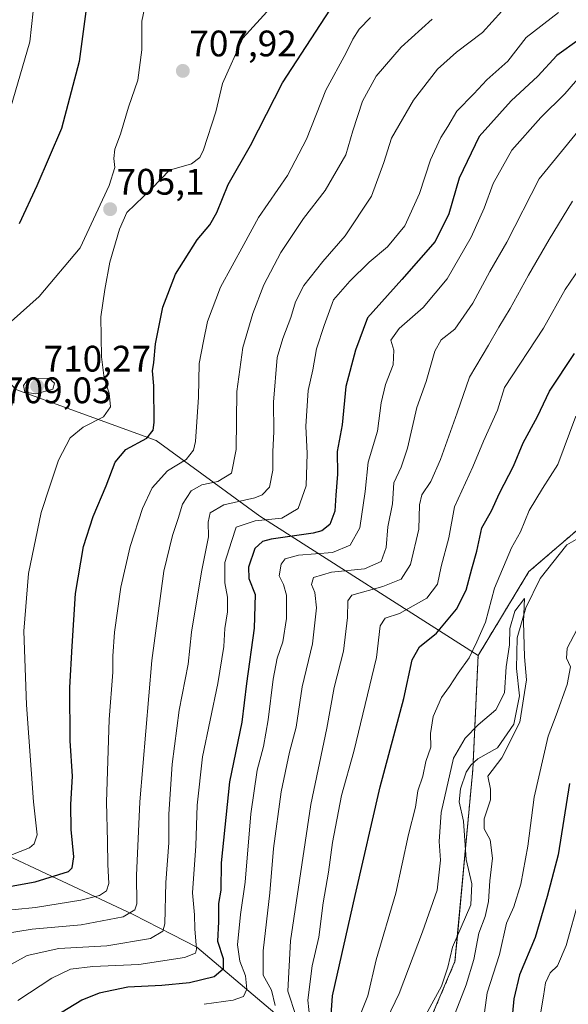
# Model space of a CAD drawing. Units: metres. Extents: x 641418 to 644875, y 4736822 to 4739206.
# Drawn here: x 644342 to 644491, y 4738801 to 4739068 of the extents above; entities that cross this region are included whole.
import ezdxf
from ezdxf.enums import TextEntityAlignment as Align

# ---------------------------------------------------------------- set-up
doc = ezdxf.new("R2010")
doc.units = ezdxf.units.M
doc.header["$MEASUREMENT"] = 0
doc.linetypes.add('TRAZOS', pattern=[0.75, 0.5, -0.25])
for name, color, linetype, lineweight in [('Arbolado forestal', 92, 'TRAZOS', 0), ('Arbolado forestal CxS', 92, 'Continuous', 0), ('Carátula', 7, 'Continuous', 5), ('Corriente natural lineal', 142, 'Continuous', 13), ('Curva de nivel maestra', 36, 'Continuous', 30), ('Curva de nivel normal', 36, 'Continuous', 0), ('Entidad de ámbito territorial', 19, 'Continuous', 0), ('Entidad de ámbito territorial CxS', 92, 'Continuous', 0), ('Matorral', 135, 'Continuous', 0), ('Matorral CxS', 135, 'Continuous', 0), ('Punto de cota en terreno', 7, 'Continuous', 0), ('Rótulo de punto de cota en terreno', 19, 'Continuous', 0)]:
    doc.layers.add(name, color=color, linetype=linetype, lineweight=lineweight)
doc.styles.add('Arial', font='txt', dxfattribs={"height": 0.2})

# ---------------------------------------------------------------- blocks, each defined once
blk = doc.blocks.new('*U153')
at = {"layer": 'Matorral CxS', "color": 135, "linetype": 'Continuous', "lineweight": 0}
blk.add_polyline3d([(644087.31, 4738813.81, 670.22), (644115.4, 4738834.35, 680.28), (644152.13, 4738849.48, 692.88), (644198.58, 4738861.37, 708.08), (644225.04, 4738864.55, 716.2), (644252.6, 4738867.86, 725.28), (644291.49, 4738867.86, 727.61), (644327.87, 4738914.87, 711.07), (644341.27, 4738968.06, 709.69), (644379.28, 4738954.24, 699.09), (644407.37, 4738933.69, 680.21), (644466.61, 4738895.88, 643.89), (644466.61, 4738895.88, 643.89), (644465.17, 4738864.84, 638.63), (644460.33, 4738812.78, 637.4), (644444.12, 4738774.65, 636.18)], dxfattribs=at)
blk = doc.blocks.new('*U156')
at = {"layer": 'Arbolado forestal CxS', "color": 92, "linetype": 'Continuous', "lineweight": 0}
blk.add_polyline3d([(644444.12, 4738774.65, 636.18), (644460.33, 4738812.78, 637.4), (644465.17, 4738864.84, 638.63), (644466.61, 4738895.88, 643.89), (644480.39, 4738918.64, 640.91), (644496.63, 4738932.64, 641.47)], dxfattribs=at)
blk = doc.blocks.new('*U158')
at = {"layer": 'Matorral CxS', "color": 135, "linetype": 'Continuous', "lineweight": 0}
blk.add_polyline3d([(644496.63, 4738932.64, 641.47), (644480.39, 4738918.64, 640.91), (644466.61, 4738895.88, 643.89), (644407.37, 4738933.69, 680.21), (644379.28, 4738954.24, 699.09), (644341.27, 4738968.06, 709.69), (644313.86, 4738997.78, 694.89), (644300.9, 4738999.94, 691), (644291.17, 4739012.91, 685.12), (644304.14, 4739037.78, 684.14), (644301.98, 4739053.99, 680.8), (644269.57, 4739072.37, 661.5), (644254.44, 4739068.05, 655.38), (644242.24, 4739050.12, 656.83), (644216.63, 4739044.26, 656.64), (644207.01, 4739040.54, 658.27), (644193.96, 4739049.58, 654.26), (644192.17, 4739063.49, 647.66), (644182.08, 4739078.36, 642.27)], dxfattribs=at)
blk = doc.blocks.new('*U168')
at = {"layer": 'Curva de nivel normal', "color": 36, "linetype": 'Continuous', "lineweight": 0}
blk.add_polyline3d([(644454.11, 4739068.6, 690), (644445.78, 4739061.04, 690), (644438.97, 4739053.1, 690), (644435.22, 4739046.38, 690), (644432.61, 4739038.28, 690), (644430.78, 4739031.82, 690), (644425.12, 4739022.12, 690), (644419.23, 4739014.45, 690), (644413.1, 4739005.28, 690), (644408.45, 4738996.45, 690), (644405.48, 4738988.71, 690), (644402.83, 4738979.48, 690), (644401.19, 4738967.54, 690), (644401.02, 4738951.79, 690), (644399.74, 4738945.39, 690), (644396, 4738943.07, 690), (644391.66, 4738942.16, 690), (644388.75, 4738940.61, 690), (644386.46, 4738936.99, 690), (644385.29, 4738933.09, 690), (644383.68, 4738928.46, 690), (644381.38, 4738918.81, 690), (644378.08, 4738894.51, 690), (644374.82, 4738856.17, 690), (644373.99, 4738836.18, 690), (644374.05, 4738828.45, 690), (644373.52, 4738826.82, 690), (644370.35, 4738824.95, 690), (644358.99, 4738822.76, 690), (644345.68, 4738821.6, 690), (644338.45, 4738820.4, 690)], dxfattribs=at)
blk = doc.blocks.new('*U171')
at = {"layer": 'Curva de nivel normal', "color": 36, "linetype": 'Continuous', "lineweight": 0}
blk.add_polyline3d([(644336.56, 4738810.19, 685), (644344.33, 4738814.49, 685), (644352.85, 4738816.38, 685), (644365.95, 4738817.06, 685), (644377.72, 4738819.05, 685), (644381.06, 4738821.03, 685), (644381.63, 4738823.04, 685), (644381.9, 4738834.24, 685), (644382.72, 4738845, 685), (644382.75, 4738852.85, 685), (644383.62, 4738866.37, 685), (644385.55, 4738881.02, 685), (644387.93, 4738893.5, 685), (644388.92, 4738902.2, 685), (644391.56, 4738918.57, 685), (644393.45, 4738928.12, 685), (644393.39, 4738932.06, 685), (644393.98, 4738934.62, 685), (644397.61, 4738936.8, 685), (644406.09, 4738938.7, 685), (644408.02, 4738939.46, 685), (644409.99, 4738941.54, 685), (644410.97, 4738946.19, 685), (644410.91, 4738951.19, 685), (644411.2, 4738956.67, 685), (644411.08, 4738964.68, 685), (644412.1, 4738976.79, 685), (644413.68, 4738981.95, 685), (644415.8, 4738987.58, 685), (644417.06, 4738991.9, 685), (644419.37, 4738996.31, 685), (644424.5, 4739002.8, 685), (644430.6, 4739009.78, 685), (644437.66, 4739020.59, 685), (644441.08, 4739029.66, 685), (644443.15, 4739036.33, 685), (644449.1, 4739046.57, 685), (644455.61, 4739055, 685), (644460.78, 4739059.68, 685), (644467.83, 4739065.02, 685), (644475.68, 4739073.68, 685)], dxfattribs=at)
blk = doc.blocks.new('*U174')
at = {"layer": 'Curva de nivel normal', "color": 36, "linetype": 'Continuous', "lineweight": 0}
blk.add_polyline3d([(644493.66, 4739038.09, 665), (644483.21, 4739025.28, 665), (644474.4, 4739008.11, 665), (644469.83, 4739000.09, 665), (644465.18, 4738991.52, 665), (644460.29, 4738984.47, 665), (644456.61, 4738981.58, 665), (644454.84, 4738978.51, 665), (644452.52, 4738970.27, 665), (644450.02, 4738963.22, 665), (644447.49, 4738952.16, 665), (644445.74, 4738946.97, 665), (644443.76, 4738942.79, 665), (644443.41, 4738937.06, 665), (644442.11, 4738930.83, 665), (644441.66, 4738925.23, 665), (644440.35, 4738921.42, 665), (644435.79, 4738919.39, 665), (644426.85, 4738918.52, 665), (644422.01, 4738917.06, 665), (644421.44, 4738915.13, 665), (644422.32, 4738912.96, 665), (644422.8, 4738908.78, 665), (644421.71, 4738899.06, 665), (644418.89, 4738887.38, 665), (644417.22, 4738876.44, 665), (644415.48, 4738869.63, 665), (644413.18, 4738858.87, 665), (644411.1, 4738843.46, 665), (644410.12, 4738831.48, 665), (644408.31, 4738815.72, 665), (644408.32, 4738809.1, 665), (644410.53, 4738805.01, 665), (644411.56, 4738800.85, 665)], dxfattribs=at)
blk = doc.blocks.new('*U178')
at = {"layer": 'Curva de nivel normal', "color": 36, "linetype": 'Continuous', "lineweight": 0}
for points in [[(644345.95, 4739070.78, 695), (644344.99, 4739062.44, 695), (644339.81, 4739044.44, 695)], [(644335.43, 4738826.42, 695), (644346.55, 4738827.48, 695), (644358.85, 4738829.46, 695), (644363.89, 4738830.75, 695), (644365.86, 4738832, 695), (644366.42, 4738833.96, 695), (644366.15, 4738839.13, 695), (644366.08, 4738845.36, 695), (644365.78, 4738856.1, 695), (644366.52, 4738878.53, 695), (644367.54, 4738891.34, 695), (644367.51, 4738895.69, 695), (644368, 4738902.21, 695), (644369.74, 4738914.4, 695), (644372.22, 4738925.46, 695), (644375.54, 4738935.79, 695), (644378.22, 4738941.35, 695), (644382.4, 4738946.04, 695), (644387.45, 4738949.1, 695), (644389.38, 4738951.57, 695), (644389.94, 4738953.97, 695), (644390.81, 4738965.99, 695), (644390.95, 4738975.13, 695), (644392.16, 4738981.16, 695), (644393.18, 4738986.54, 695), (644396.78, 4738995.88, 695), (644403.06, 4739007.45, 695), (644407.02, 4739014.8, 695), (644414.94, 4739026.13, 695), (644420.04, 4739036.06, 695), (644425.3, 4739049.3, 695), (644430.83, 4739059.44, 695), (644432.62, 4739063.17, 695), (644434.34, 4739065.84, 695), (644437.46, 4739069.07, 695)]]:
    blk.add_polyline3d(points, dxfattribs=at)
blk = doc.blocks.new('*U186')
at = {"layer": 'Curva de nivel normal', "color": 36, "linetype": 'Continuous', "lineweight": 0}
blk.add_polyline3d([(644392.34, 4738801.2, 670), (644400.16, 4738802.32, 670), (644402.94, 4738803.33, 670), (644403.89, 4738805.32, 670), (644403.56, 4738808.96, 670), (644401.95, 4738812.94, 670), (644401.39, 4738817.38, 670), (644402.16, 4738825.55, 670), (644403.4, 4738834.36, 670), (644404.96, 4738852.88, 670), (644406.66, 4738864.8, 670), (644408.41, 4738871.21, 670), (644409.71, 4738878.46, 670), (644411.03, 4738889.46, 670), (644412.13, 4738895.13, 670), (644413.66, 4738899.58, 670), (644414.62, 4738905.91, 670), (644414.65, 4738912.24, 670), (644413.8, 4738915.13, 670), (644412.62, 4738917.48, 670), (644413.2, 4738920.64, 670), (644414.3, 4738922.16, 670), (644417.86, 4738923.07, 670), (644427.12, 4738923.88, 670), (644431.95, 4738925.84, 670), (644434.51, 4738930.57, 670), (644436.02, 4738940.41, 670), (644436.77, 4738948.35, 670), (644439.29, 4738956.78, 670), (644440.32, 4738964.49, 670), (644441.47, 4738969.47, 670), (644443.59, 4738974.76, 670), (644443.72, 4738978.72, 670), (644442.97, 4738981.47, 670), (644445.17, 4738984.65, 670), (644451.75, 4738990.32, 670), (644458.23, 4738998.09, 670), (644464.76, 4739009.43, 670), (644468.26, 4739017.3, 670), (644470.67, 4739023.97, 670), (644475.77, 4739033.07, 670), (644483.61, 4739041.94, 670), (644490.11, 4739048.29, 670), (644495.94, 4739055.04, 670)], dxfattribs=at)
blk = doc.blocks.new('*U202')
at = {"layer": 'Curva de nivel normal', "color": 36, "linetype": 'Continuous', "lineweight": 0}
for points in [[(644377.52, 4739078.14, 705), (644375.38, 4739068.05, 705), (644375.4, 4739060.28, 705), (644374.29, 4739052.01, 705), (644371.83, 4739044.75, 705), (644369.59, 4739037.36, 705), (644368.08, 4739033.27, 705), (644367.84, 4739030.82, 705), (644368.04, 4739028.37, 705), (644366.53, 4739023.45, 705), (644358.68, 4739006.51, 705), (644347.55, 4738993.35, 705), (644339.96, 4738986.52, 705)], [(644337.38, 4738840.7, 705), (644344.91, 4738843.65, 705), (644346.2, 4738844.78, 705), (644347.02, 4738847.2, 705), (644345.98, 4738856.13, 705), (644344.16, 4738882.46, 705), (644343.41, 4738902.45, 705), (644344.65, 4738918.16, 705), (644348.1, 4738934.71, 705), (644350.47, 4738941.85, 705), (644352.79, 4738948.88, 705), (644355.95, 4738954.92, 705), (644359.51, 4738957.88, 705), (644365.05, 4738960.66, 705), (644366.89, 4738963.4, 705), (644366.55, 4738967.12, 705), (644365.18, 4738971.16, 705), (644364.42, 4738976.97, 705), (644364.32, 4738987.83, 705), (644365.38, 4738995.24, 705), (644366.69, 4739002.6, 705), (644369.37, 4739011.57, 705), (644371.3, 4739016.12, 705), (644378.08, 4739022.67, 705), (644382.91, 4739027.65, 705), (644388.84, 4739029.33, 705), (644391.12, 4739031.04, 705), (644392.1, 4739033.11, 705), (644395.48, 4739043.46, 705), (644397.28, 4739051.16, 705), (644402.77, 4739063.44, 705), (644410.32, 4739071.69, 705)]]:
    blk.add_polyline3d(points, dxfattribs=at)
blk = doc.blocks.new('*U204')
at = {"layer": 'Curva de nivel normal', "color": 36, "linetype": 'Continuous', "lineweight": 0}
blk.add_polyline3d([(644417.22, 4738797.87, 660), (644414.98, 4738804.75, 660), (644415.73, 4738818.47, 660), (644421.22, 4738855.48, 660), (644425.62, 4738876.2, 660), (644427.6, 4738887.15, 660), (644430.08, 4738897.05, 660), (644431.18, 4738906.16, 660), (644431.27, 4738910.71, 660), (644432.37, 4738912.28, 660), (644440.78, 4738914.57, 660), (644445.78, 4738916.59, 660), (644448.29, 4738920.56, 660), (644450.58, 4738930.17, 660), (644450.72, 4738936.76, 660), (644451.38, 4738939.52, 660), (644453.79, 4738943.08, 660), (644456.39, 4738949.11, 660), (644460.97, 4738961.79, 660), (644464.26, 4738971.45, 660), (644469.46, 4738980.1, 660), (644472.2, 4738985.03, 660), (644475.31, 4738990.1, 660), (644480.29, 4738999.12, 660), (644485.91, 4739008.8, 660), (644492.24, 4739019.22, 660)], dxfattribs=at)
blk = doc.blocks.new('*U205')
at = {"layer": 'Curva de nivel normal', "color": 36, "linetype": 'Continuous', "lineweight": 0}
for points in [[(644434.18, 4738797.18, 645), (644436.68, 4738803.47, 645), (644439, 4738813.28, 645), (644444.28, 4738831.38, 645), (644447.72, 4738847.25, 645), (644449.61, 4738854.71, 645), (644450.26, 4738859.11, 645), (644451.64, 4738863.13, 645), (644452.43, 4738867.13, 645), (644453.8, 4738871.02, 645), (644453.69, 4738874.69, 645), (644454.41, 4738879.35, 645), (644456.7, 4738884.46, 645), (644458.83, 4738887.46, 645), (644461.21, 4738891.13, 645), (644464.23, 4738895.22, 645), (644466.28, 4738899.56, 645), (644468.59, 4738904.9, 645), (644471.04, 4738914.15, 645), (644475.68, 4738925.06, 645), (644478.13, 4738929.47, 645), (644480.48, 4738935.26, 645), (644484.11, 4738941.24, 645), (644488.27, 4738947.76, 645), (644493.13, 4738960.84, 645)], [(644494.38, 4738904.79, 645), (644490.8, 4738897.88, 645), (644490.56, 4738895.13, 645), (644491.72, 4738892.8, 645), (644490.8, 4738888.02, 645), (644487.78, 4738879.68, 645), (644485.63, 4738874.02, 645), (644481.85, 4738857.46, 645), (644480.06, 4738844.12, 645), (644478.21, 4738833.8, 645), (644476.31, 4738827.65, 645), (644474.3, 4738823.19, 645), (644472.39, 4738814.69, 645), (644469.1, 4738804.32, 645), (644468.12, 4738796.96, 645)]]:
    blk.add_polyline3d(points, dxfattribs=at)
blk = doc.blocks.new('*U216')
at = {"layer": 'Curva de nivel normal', "color": 36, "linetype": 'Continuous', "lineweight": 0}
blk.add_polyline3d([(644488.44, 4739070.37, 680), (644479.66, 4739063.58, 680), (644474.64, 4739057.24, 680), (644468.99, 4739052.09, 680), (644465.44, 4739048.37, 680), (644460.82, 4739043.62, 680), (644458.4, 4739039.5, 680), (644456.46, 4739036.44, 680), (644453.72, 4739030.44, 680), (644450.74, 4739021.25, 680), (644446.77, 4739012.52, 680), (644442.08, 4739006.77, 680), (644437.08, 4739002.67, 680), (644431.8, 4738997.45, 680), (644427.43, 4738992.45, 680), (644424.9, 4738985.45, 680), (644422.81, 4738979.12, 680), (644421.83, 4738973.45, 680), (644420.52, 4738967.79, 680), (644419.88, 4738958.17, 680), (644420.25, 4738950.68, 680), (644419.96, 4738941.97, 680), (644417.81, 4738935.77, 680), (644413.36, 4738933.16, 680), (644406.12, 4738932.42, 680), (644401, 4738930.72, 680), (644399.71, 4738926.8, 680), (644397.89, 4738921.13, 680), (644397.92, 4738915.58, 680), (644398.65, 4738911.71, 680), (644398.62, 4738907.69, 680), (644397.94, 4738903.2, 680), (644397.66, 4738898.29, 680), (644395.98, 4738888.24, 680), (644391.86, 4738868.41, 680), (644390.39, 4738855.28, 680), (644390.04, 4738844.21, 680), (644389.11, 4738831.44, 680), (644389.66, 4738825.45, 680), (644389.79, 4738821.73, 680), (644390.26, 4738816.2, 680), (644389.98, 4738815.11, 680), (644386.95, 4738813.87, 680), (644374.62, 4738811.97, 680), (644362.09, 4738811.44, 680), (644356.01, 4738810.7, 680), (644350.95, 4738808.33, 680), (644341.8, 4738802.28, 680)], dxfattribs=at)
blk = doc.blocks.new('*U221')
at = {"layer": 'Curva de nivel normal', "color": 36, "linetype": 'Continuous', "lineweight": 0}
blk.add_polyline3d([(644441.83, 4738797.14, 640), (644445.23, 4738804.12, 640), (644451.5, 4738820.88, 640), (644455.53, 4738832.15, 640), (644456.43, 4738840.31, 640), (644456.04, 4738845.43, 640), (644456.61, 4738853.31, 640), (644459.91, 4738868.02, 640), (644463.1, 4738873.44, 640), (644466.61, 4738877.1, 640), (644471.44, 4738881.11, 640), (644473.75, 4738885.74, 640), (644474.21, 4738892.78, 640), (644475.09, 4738898.8, 640), (644475.2, 4738903.21, 640), (644476.58, 4738907.89, 640), (644479.18, 4738911.31, 640), (644478.89, 4738905, 640), (644479.19, 4738895.54, 640), (644479.71, 4738889.3, 640), (644477.96, 4738877.8, 640), (644473.06, 4738868.13, 640), (644469.27, 4738863.16, 640), (644469.95, 4738859.64, 640), (644469.98, 4738856.66, 640), (644468.22, 4738851.57, 640), (644468.3, 4738848.83, 640), (644469.89, 4738845.84, 640), (644470.55, 4738840.9, 640), (644469.82, 4738834.72, 640), (644469.47, 4738829.08, 640), (644468.5, 4738825.06, 640), (644466.82, 4738820.47, 640), (644465.48, 4738813.4, 640), (644463.36, 4738806.47, 640), (644460.42, 4738798.78, 640)], dxfattribs=at)
blk = doc.blocks.new('*U223')
at = {"layer": 'Curva de nivel maestra', "color": 36, "linetype": 'Continuous', "lineweight": 30}
for points in [[(644362.3, 4739086.4, 700), (644358.38, 4739057.07, 700), (644353.65, 4739038.92, 700), (644346.9, 4739023.33, 700), (644342.13, 4739013.08, 700)], [(644326.4, 4738830.85, 700), (644346.48, 4738834.47, 700), (644355.51, 4738837.24, 700), (644356.48, 4738838.26, 700), (644356.97, 4738841.25, 700), (644356.26, 4738848.66, 700), (644356.16, 4738855.46, 700), (644356.56, 4738863.13, 700), (644356, 4738872.73, 700), (644355.88, 4738887.18, 700), (644356.55, 4738898.39, 700), (644357.37, 4738912.72, 700), (644359.58, 4738925.5, 700), (644362.16, 4738933.58, 700), (644365.75, 4738941.91, 700), (644368.19, 4738948.39, 700), (644371.1, 4738951.76, 700), (644376.76, 4738954.86, 700), (644378.48, 4738957.04, 700), (644378.72, 4738959.12, 700), (644378.66, 4738969.12, 700), (644378.32, 4738973.11, 700), (644378.65, 4738975.45, 700), (644379.09, 4738980.45, 700), (644381.13, 4738990.4, 700), (644384.56, 4738999.4, 700), (644390.42, 4739008.7, 700), (644393.88, 4739012.74, 700), (644395.79, 4739016.14, 700), (644398.82, 4739023.75, 700), (644404.9, 4739034.33, 700), (644413.56, 4739051.35, 700), (644427.78, 4739073.16, 700)]]:
    blk.add_polyline3d(points, dxfattribs=at)
blk = doc.blocks.new('*U234')
at = {"layer": 'Curva de nivel maestra', "color": 36, "linetype": 'Continuous', "lineweight": 30}
blk.add_polyline3d([(644493.99, 4739063.12, 675), (644487.98, 4739058.78, 675), (644482.86, 4739053.11, 675), (644475.6, 4739046.44, 675), (644466.88, 4739036.78, 675), (644461.52, 4739025.45, 675), (644458.69, 4739015.79, 675), (644454.96, 4739008.24, 675), (644445.94, 4738997.93, 675), (644436.62, 4738987.57, 675), (644433.35, 4738978.79, 675), (644430.75, 4738968.88, 675), (644429.75, 4738958.48, 675), (644428.43, 4738951.21, 675), (644428.51, 4738945.12, 675), (644428.02, 4738939.44, 675), (644427.76, 4738935.09, 675), (644426.38, 4738931.43, 675), (644424.24, 4738929.73, 675), (644421.84, 4738929.08, 675), (644410.44, 4738927.43, 675), (644408.13, 4738926.84, 675), (644406.09, 4738924.91, 675), (644404.36, 4738919.89, 675), (644404.44, 4738916.8, 675), (644406.12, 4738912.46, 675), (644405.83, 4738903.33, 675), (644403.8, 4738888.26, 675), (644402.56, 4738877.78, 675), (644399.15, 4738861.63, 675), (644396.88, 4738839.57, 675), (644396.86, 4738832.21, 675), (644396.18, 4738828.54, 675), (644396.2, 4738823.55, 675), (644395.92, 4738818.31, 675), (644397.44, 4738813.6, 675), (644397.47, 4738810.78, 675), (644395.05, 4738808.68, 675), (644388.29, 4738807.01, 675), (644380.79, 4738806.3, 675), (644371.62, 4738805.89, 675), (644363.81, 4738804.19, 675), (644359.12, 4738802.29, 675), (644344.29, 4738793.27, 675)], dxfattribs=at)
blk = doc.blocks.new('5PATER')
at = {"layer": 'Carátula', "linetype": 'Continuous', "lineweight": 5}
h = blk.add_hatch(color=250, dxfattribs=at)
edge = h.paths.add_edge_path()
edge.add_ellipse((0, 0.01), major_axis=(-1.33, -1.34), ratio=0.999422, start_angle=0, end_angle=360)

msp = doc.modelspace()

# ---------------------------------------------------------------- linework, layer by layer
at = {"layer": 'Arbolado forestal', "color": 92, "linetype": 'TRAZOS', "lineweight": 0}
for points in [[(644466.61, 4738895.89, 643.89), (644480.39, 4738918.64, 640.91), (644496.63, 4738932.64, 641.47), (644501.67, 4738941.71, 641.67), (644508.73, 4738954.43, 643.11), (644526.05, 4738972.44, 644.32), (644528.78, 4738979.08, 644.31), (644538.29, 4739002.13, 645.63), (644555.8, 4739044.08, 647.44), (644582.59, 4739075.58, 648.41), (644585.69, 4739080.08, 649.34)], [(644444.12, 4738774.65, 636.18), (644447.84, 4738783.41, 634.03), (644460.33, 4738812.78, 637.4), (644460.98, 4738819.72, 636.88), (644463.18, 4738843.47, 638.02), (644465.17, 4738864.84, 638.63), (644465.26, 4738866.69, 638.41), (644466.61, 4738895.89, 643.89)]]:
    msp.add_polyline3d(points, dxfattribs=at)
at = {"layer": 'Corriente natural lineal', "color": 142, "linetype": 'Continuous', "lineweight": 13}
msp.add_polyline3d([(644494.5, 4738928.08, 640.61), (644490.7, 4738925.9, 640.55), (644483.47, 4738916.82, 640.53), (644479.55, 4738908.78, 640.32), (644477.24, 4738900.7, 639.61), (644477.03, 4738892.36, 639.33), (644477.85, 4738884.97, 639.29), (644476.35, 4738877.26, 638.8), (644471.89, 4738870.78, 638.78), (644466.54, 4738867.84, 638.27), (644464.61, 4738866.11, 638.42), (644463.36, 4738864.17, 638.3), (644461.81, 4738859.67, 637.83), (644461.46, 4738856.15, 637.74), (644462.65, 4738850.91, 637.83), (644463.4, 4738840.48, 637.9), (644464.9, 4738833.92, 637.72), (644464.64, 4738828.17, 637.64), (644459.68, 4738816.72, 636.96), (644458.42, 4738811.24, 636.69), (644456.66, 4738806.14, 635.92), (644449.81, 4738793.56, 635.16)], dxfattribs=at)
at = {"layer": 'Curva de nivel maestra', "color": 36, "linetype": 'Continuous', "lineweight": 30}
for points in [[(644426.36, 4738793.18, 650), (644427.15, 4738803.47, 650), (644433.31, 4738830.74, 650), (644440.01, 4738860.22, 650), (644446.43, 4738884.17, 650), (644448.76, 4738894.7, 650), (644450.72, 4738898.19, 650), (644455.36, 4738901.95, 650), (644460.79, 4738908.46, 650), (644463.42, 4738913.6, 650), (644464.93, 4738919.38, 650), (644466.31, 4738924.16, 650), (644467.6, 4738930.52, 650), (644470.23, 4738935.12, 650), (644472.43, 4738939.91, 650), (644476.22, 4738947.28, 650), (644478.8, 4738953.58, 650), (644482.72, 4738960.79, 650), (644486, 4738967.64, 650), (644492.75, 4738977.87, 650)], [(644491.39, 4738861.13, 650), (644488.34, 4738841.8, 650), (644485.34, 4738830.47, 650), (644482.09, 4738819.31, 650), (644477.87, 4738809.16, 650), (644476.29, 4738802.7, 650), (644475.64, 4738795.86, 650), (644474.77, 4738791.28, 650), (644475.09, 4738786.18, 650), (644474.91, 4738777.95, 650), (644476.7, 4738772.24, 650), (644479.01, 4738767.5, 650), (644483.94, 4738760.04, 650), (644486.54, 4738752.9, 650), (644486.97, 4738745.2, 650), (644485.65, 4738737.18, 650), (644481.62, 4738728.66, 650), (644479.64, 4738722.73, 650), (644480.02, 4738718.95, 650), (644481.91, 4738715.01, 650), (644485.03, 4738711.74, 650), (644489.45, 4738709.07, 650), (644492.71, 4738706.42, 650)]]:
    msp.add_polyline3d(points, dxfattribs=at)
at = {"layer": 'Curva de nivel normal', "color": 36, "linetype": 'Continuous', "lineweight": 0}
for points in [[(644420.98, 4738797.22, 655), (644420.45, 4738802.37, 655), (644421.62, 4738811.65, 655), (644423.43, 4738819.41, 655), (644424.61, 4738828.76, 655), (644426.06, 4738837.03, 655), (644427.12, 4738845.14, 655), (644429.53, 4738857.88, 655), (644432.94, 4738869.81, 655), (644439.05, 4738895.3, 655), (644440.03, 4738903.93, 655), (644441.4, 4738906.04, 655), (644445.28, 4738907.31, 655), (644452.72, 4738911.46, 655), (644455.58, 4738915.26, 655), (644456.63, 4738920.04, 655), (644458.66, 4738927.86, 655), (644460.23, 4738936.22, 655), (644465.15, 4738947.12, 655), (644468.08, 4738954.04, 655), (644471.88, 4738962.45, 655), (644473.74, 4738968.59, 655), (644484.38, 4738984.7, 655), (644490.26, 4738995.2, 655), (644495.62, 4739003.19, 655)], [(644346.64, 4738966.88, 710), (644351.23, 4738968.16, 710), (644351.74, 4738969.8, 710), (644350.14, 4738971.14, 710), (644344.58, 4738970.99, 710), (644343.29, 4738969.14, 710), (644343.69, 4738967.36, 710), (644346.64, 4738966.88, 710)], [(644494.04, 4738829.8, 655), (644490.46, 4738817.16, 655), (644488.11, 4738811.69, 655), (644486.2, 4738809.72, 655), (644484.86, 4738807.02, 655), (644484.36, 4738803.43, 655), (644483.6, 4738799.14, 655), (644483.34, 4738794.52, 655), (644482.01, 4738789.49, 655), (644480.42, 4738784.42, 655), (644481.25, 4738777.12, 655), (644485.45, 4738769.8, 655), (644489.79, 4738765.1, 655), (644493.13, 4738760.13, 655)]]:
    msp.add_polyline3d(points, dxfattribs=at)
at = {"layer": 'Entidad de ámbito territorial', "color": 19, "linetype": 'Continuous', "lineweight": 0}
msp.add_polyline3d([(644519.27, 4738760.5, 669.08), (644479.12, 4738760.91, 647.36), (644451.33, 4738759.5, 632.66), (644446.97, 4738764.02, 631.08), (644440.08, 4738771.14, 637.1), (644426.72, 4738785.9, 650.21), (644390.3, 4738816.67, 679.06), (644383.6, 4738820.13, 683.21), (644373.03, 4738825.6, 689.22), (644334.42, 4738843.72, 707.05), (644310.67, 4738857.04, 718.79), (644294.63, 4738816.68, 701.67), (644271, 4738751.94, 695.47), (644248.82, 4738699.19, 690.34), (644248.45, 4738698.13, 690.37), (644234.58, 4738657.99, 691.76), (644223.82, 4738633.66, 694.16), (644213.75, 4738602.48, 698.14), (644202.41, 4738557.29, 692.49)], dxfattribs=at)
at = {"layer": 'Entidad de ámbito territorial CxS', "color": 92, "linetype": 'Continuous', "lineweight": 0}
for points in [[(644519.27, 4738760.5, 669.08), (644479.12, 4738760.91, 647.36), (644451.33, 4738759.5, 632.66), (644446.97, 4738764.02, 631.08), (644440.08, 4738771.14, 637.1), (644426.72, 4738785.9, 650.21), (644390.3, 4738816.67, 679.06), (644383.6, 4738820.13, 683.21), (644373.03, 4738825.6, 689.22), (644334.42, 4738843.72, 707.05), (644310.67, 4738857.04, 718.79), (644294.63, 4738816.68, 701.67), (644271, 4738751.94, 695.47), (644248.82, 4738699.19, 690.34), (644248.45, 4738698.13, 690.37), (644234.58, 4738657.99, 691.76), (644223.82, 4738633.66, 694.16), (644213.75, 4738602.48, 698.14), (644202.41, 4738557.29, 692.49)], [(644519.27, 4738760.5, 669.08), (644479.12, 4738760.91, 647.36), (644451.33, 4738759.5, 632.66), (644446.97, 4738764.02, 631.08), (644440.08, 4738771.14, 637.1), (644426.72, 4738785.9, 650.21), (644390.3, 4738816.67, 679.06), (644383.6, 4738820.13, 683.21), (644373.03, 4738825.6, 689.22), (644334.42, 4738843.72, 707.05), (644310.67, 4738857.04, 718.79), (644294.63, 4738816.67, 701.67), (644271, 4738751.94, 695.47), (644248.82, 4738699.19, 690.34), (644248.45, 4738698.13, 690.37), (644234.58, 4738657.99, 691.76), (644223.82, 4738633.66, 694.16), (644213.75, 4738602.48, 698.14), (644202.41, 4738557.29, 692.49)]]:
    msp.add_polyline3d(points, dxfattribs=at)
at = {"layer": 'Matorral', "color": 135, "linetype": 'Continuous', "lineweight": 0}
for points in [[(644466.61, 4738895.89, 643.89), (644480.39, 4738918.64, 640.91), (644496.63, 4738932.64, 641.47), (644501.67, 4738941.71, 641.67), (644508.73, 4738954.43, 643.11), (644526.05, 4738972.44, 644.32), (644528.78, 4738979.08, 644.31), (644538.29, 4739002.13, 645.63), (644555.8, 4739044.08, 647.44), (644582.59, 4739075.58, 648.41), (644585.69, 4739080.08, 649.34)], [(644341.26, 4738968.06, 709.69), (644379.28, 4738954.24, 699.09), (644407.37, 4738933.69, 680.21), (644466.61, 4738895.89, 643.89)], [(644444.12, 4738774.65, 636.18), (644447.84, 4738783.41, 634.03), (644460.33, 4738812.78, 637.4), (644460.98, 4738819.72, 636.88), (644463.18, 4738843.47, 638.02), (644465.17, 4738864.84, 638.63), (644465.26, 4738866.69, 638.41), (644466.61, 4738895.89, 643.89)]]:
    msp.add_polyline3d(points, dxfattribs=at)

# ---------------------------------------------------------------- block references
at = {"layer": 'Arbolado forestal CxS', "color": 92, "linetype": 'Continuous', "lineweight": 0}
msp.add_blockref('*U156', (0, 0), dxfattribs=at)
at = {"layer": 'Curva de nivel maestra', "color": 36, "linetype": 'Continuous', "lineweight": 30}
for name in ['*U234', '*U223']:
    msp.add_blockref(name, (0, 0), dxfattribs=at)
at = {"layer": 'Curva de nivel normal', "color": 36, "linetype": 'Continuous', "lineweight": 0}
for name in ['*U174', '*U186', '*U204', '*U216', '*U171', '*U168', '*U178', '*U202', '*U221', '*U205']:
    msp.add_blockref(name, (0, 0), dxfattribs=at)
at = {"layer": 'Matorral CxS', "color": 135, "linetype": 'Continuous', "lineweight": 0}
for name in ['*U158', '*U153']:
    msp.add_blockref(name, (0, 0), dxfattribs=at)
at = {"layer": 'Punto de cota en terreno', "linetype": 'Continuous', "lineweight": 0}
for p in [(644386.52, 4739054.55, 707.92), (644366.8, 4739017.02, 705.1), (644347, 4738969, 710.27)]:
    msp.add_blockref('5PATER', p, dxfattribs=at)

# ---------------------------------------------------------------- texts
at = {"layer": 'Rótulo de punto de cota en terreno', "color": 19, "linetype": 'Continuous', "lineweight": 0, "style": 'Arial'}
for s, p in [('707,92', (644388.28, 4739056.31)), ('705,1', (644368.56, 4739018.78)), ('710,27', (644348.76, 4738970.76)), ('709,03', (644338.03, 4738962.17))]:
    msp.add_text(s, height=7, dxfattribs=at).set_placement(p, align=Align.BOTTOM_LEFT)

doc.saveas('drawing.dxf')
